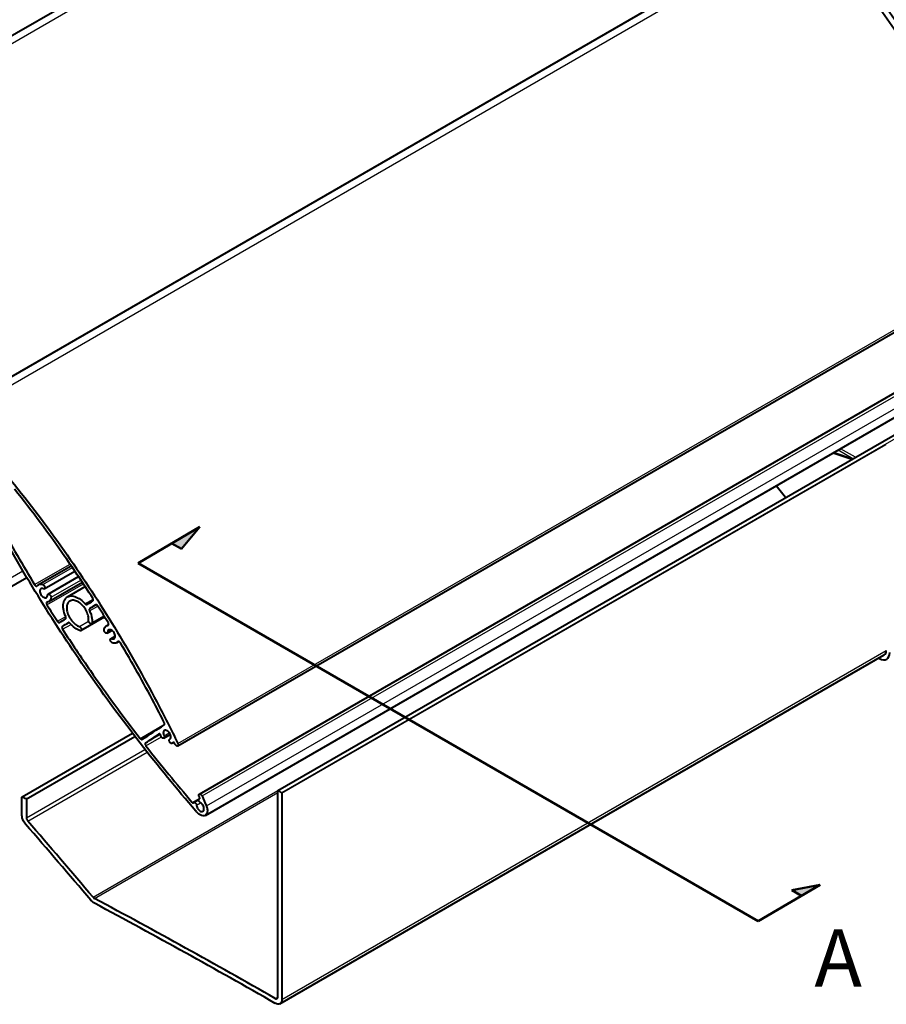
# Model space of a CAD drawing. Units: millimetres. Extents: x 20 to 400, y 20 to 574.
# Drawn here: x 281 to 341, y 306 to 374 of the extents above; entities that cross this region are included whole.
import ezdxf

# ---------------------------------------------------------------- set-up
doc = ezdxf.new("R2010")
doc.units = ezdxf.units.MM
doc.header["$LTSCALE"] = 2
doc.layers.add('Hatch', color=7, linetype='Continuous', lineweight=13, true_color=0x1e1e47)
for name, color, linetype, lineweight in [('Sketch Geometry', 7, 'Continuous', 25), ('Symbol', 7, 'Continuous', 18), ('Visible', 7, 'Continuous', 40), ('Visible Narrow', 7, 'Continuous', 25)]:
    doc.layers.add(name, color=color, linetype=linetype, lineweight=lineweight)
doc.styles.add('Note Text (DB)', font='Arial.ttf')

msp = doc.modelspace()

# ---------------------------------------------------------------- hatches: boundary and pattern name
at = {"layer": 'Hatch'}
for points in [[(291.571, 337.723), (292.252, 337.329), (293.526, 338.871)], [(335.542, 313.116), (336.828, 313.871), (334.861, 313.509)]]:
    msp.add_hatch(color=7, dxfattribs=at).paths.add_polyline_path(points)

# ---------------------------------------------------------------- linework, layer by layer
at = {"layer": 'Sketch Geometry', "lineweight": 50}
for p, q in [((289.215, 336.338), (293.526, 338.871)), ((293.526, 338.871), (292.252, 337.329)), ((292.252, 337.329), (291.571, 337.723)), ((289.215, 336.338), (332.516, 311.338)), ((332.516, 311.338), (336.828, 313.871)), ((336.828, 313.871), (334.861, 313.509)), ((334.861, 313.509), (335.542, 313.116))]:
    msp.add_line(p, q, dxfattribs=at)
at = {"layer": 'Visible'}
for p, q in [((253.242, 357.527), (315.112, 393.248)), ((275.884, 346.785), (335.736, 381.341)), ((291.984, 323.575), (351.072, 357.69)), ((293.495, 320.21), (352.543, 354.301)), ((293.912, 318.726), (352.95, 352.812)), ((298.974, 320.454), (347.06, 348.217)), ((337.751, 344.037), (339.063, 343.599)), ((337.793, 344.061), (339.105, 343.624)), ((334.422, 340.92), (333.766, 341.736)), ((282.262, 334.837), (284.548, 336.156)), ((282.669, 334.556), (284.801, 335.786)), ((272.22, 330.017), (281.445, 335.343)), ((282.929, 334.168), (285.062, 335.399)), ((282.99, 333.66), (285.325, 335.008)), ((284.281, 333.977), (285.53, 334.698)), ((285.223, 331.63), (286.883, 332.588)), ((285.968, 332.12), (286.856, 332.632)), ((286.994, 331.96), (287.162, 332.057)), ((287.055, 331.452), (287.386, 331.643)), ((287.312, 331.062), (287.618, 331.239)), ((287.714, 330.778), (287.875, 330.871)), ((299.124, 305.566), (341.318, 329.927)), ((340.944, 329.711), (340.984, 329.688)), ((281.12, 320.012), (288.826, 324.461)), ((291.017, 324.116), (291.463, 324.374)), ((291.599, 323.757), (291.71, 323.821)), ((298.967, 306.041), (298.967, 320.439)), ((281.112, 318.718), (281.112, 319.996)), ((281.422, 319.835), (281.422, 318.556)), ((293.094, 319.627), (293.452, 319.834)), ((293.485, 319.885), (293.512, 319.9)), ((299.263, 320.269), (299.263, 305.872))]:
    msp.add_line(p, q, dxfattribs=at)
for centre, major_axis, ratio, start_param, end_param in [((315.345, 347.911), (-31.455, 54.481), 0.57735, 4.564773, 5.006964), ((315.698, 348.115), (-31.455, 54.481), 0.57735, 4.564773, 5.006964), ((-73.904, 127.288), (533.24, 330.563), 0.030193, 5.433538, 5.434536), ((-73.904, 126.889), (-533.24, -330.563), 0.030193, 2.292403, 2.293401), ((-73.904, 127.288), (533.24, 330.563), 0.030193, 5.428707, 5.429706), ((-73.904, 126.889), (-533.24, -330.563), 0.030193, 2.287572, 2.288571), ((340.984, 330.504), (0.5, -0.866), 0.57735, 5.497787, 7.068583), ((340.984, 330.504), (0.333, -0.577), 0.57735, 0, 0.785398), ((-73.904, 115.346), (533.24, 330.563), 0.030193, 5.443356, 5.447267), ((-73.904, 114.947), (-533.24, -330.563), 0.030193, 2.302359, 2.304776), ((-76.615, 101.847), (533.333, 0), 0.57735, 0.788758, 0.789415), ((-76.615, 91.641), (533.333, 0), 0.57735, 0.834872, 0.835529), ((-76.615, 77.407), (-449.549, 411.186), 0.697902, 4.533102, 4.544698), ((-76.615, 77.8), (-449.549, 411.186), 0.697902, 4.532711, 4.544307), ((-76.615, 87.218), (533.333, 0), 0.57735, 0.789946, 0.822745), ((-76.615, 86.878), (-533.333, 0), 0.57735, 3.931539, 3.964337)]:
    msp.add_ellipse(centre, major_axis=major_axis, ratio=ratio, start_param=start_param, end_param=end_param, dxfattribs=at)
for points, knots in [([(276.501, 346.574), (276.518, 346.556), (276.535, 346.537), (277.947, 345.009), (279.293, 343.443), (281.87, 340.231), (283.101, 338.585), (285.432, 335.249), (286.533, 333.558), (288.591, 330.18), (289.583, 328.434), (291.031, 325.69), (291.521, 324.723), (291.996, 323.746)], [75.130863, 75.130863, 75.130863, 75.130863, 75.174839, 75.174839, 78.741642, 78.741642, 82.308445, 82.308445, 85.875248, 85.875248, 89.429906, 89.429906, 91.325505, 91.325505, 91.325505, 91.325505]), ([(293.322, 318.952), (293.299, 318.978), (293.276, 319.004), (291.917, 320.569), (290.614, 322.156), (288.098, 325.392), (286.885, 327.042), (284.568, 330.373), (283.465, 332.054), (281.384, 335.412), (280.371, 337.146), (278.879, 339.873), (278.371, 340.837), (277.877, 341.81)], [188.586071, 188.586071, 188.586071, 188.586071, 188.645944, 188.645944, 192.200859, 192.200859, 195.755775, 195.755775, 199.31069, 199.31069, 202.86824, 202.86824, 204.775329, 204.775329, 204.775329, 204.775329]), ([(286.048, 333.904), (285.424, 334.87), (284.777, 335.833), (282.995, 338.383), (281.82, 339.957), (280.593, 341.495)], [143.496435, 143.496435, 143.496435, 143.496435, 145.539849, 145.539849, 148.948729, 148.948729, 148.948729, 148.948729]), ([(278.861, 340.358), (279.102, 339.902), (279.346, 339.448), (280.365, 337.583), (281.165, 336.195), (281.985, 334.84)], [23.866336, 23.866336, 23.866336, 23.866336, 24.770654, 24.770654, 27.603571, 27.603571, 27.603571, 27.603571]), ([(282.181, 334.764), (282.204, 334.795), (282.232, 334.819), (282.308, 334.863), (282.366, 334.876), (282.473, 334.869), (282.52, 334.858), (282.567, 334.84)], [0.209794, 0.209794, 0.209794, 0.209794, 0.3126276, 0.3126276, 0.4691901, 0.4691901, 0.5784952, 0.5784952, 0.5784952, 0.5784952]), ([(281.985, 334.84), (281.985, 334.839), (281.986, 334.838), (281.997, 334.82), (282.011, 334.802), (282.042, 334.772), (282.059, 334.76), (282.09, 334.744), (282.106, 334.739), (282.137, 334.737), (282.151, 334.74), (282.169, 334.751), (282.176, 334.757), (282.181, 334.764)], [0.0735066, 0.0735066, 0.0735066, 0.0735066, 0.0753611, 0.0753611, 0.1130744, 0.1130744, 0.1507877, 0.1507877, 0.1885007, 0.1885007, 0.2262137, 0.2262137, 0.2510205, 0.2510205, 0.2510205, 0.2510205]), ([(282.595, 334.555), (282.571, 334.564), (282.547, 334.57), (282.491, 334.574), (282.461, 334.567), (282.414, 334.539), (282.393, 334.517), (282.366, 334.459), (282.359, 334.423), (282.359, 334.387), (282.359, 334.35), (282.366, 334.307), (282.393, 334.221), (282.414, 334.178), (282.461, 334.101), (282.491, 334.063), (282.557, 333.999), (282.593, 333.973), (282.66, 333.938), (282.696, 333.927), (282.761, 333.923), (282.791, 333.93), (282.839, 333.957), (282.859, 333.979), (282.885, 334.034), (282.891, 334.064), (282.893, 334.096)], [0.9970209, 0.9970209, 0.9970209, 0.9970209, 1.0536478, 1.0536478, 1.1347574, 1.1347574, 1.2157392, 1.2157392, 1.2967209, 1.2967209, 1.2967209, 1.3777331, 1.3777331, 1.4587452, 1.4587452, 1.5398244, 1.5398244, 1.6209036, 1.6209036, 1.7019813, 1.7019813, 1.783059, 1.783059, 1.8640702, 1.8640702, 1.9352791, 1.9352791, 1.9352791, 1.9352791]), ([(282.567, 334.84), (282.572, 334.838), (282.576, 334.836), (282.597, 334.826), (282.613, 334.813), (282.644, 334.784), (282.658, 334.766), (282.68, 334.73), (282.689, 334.71), (282.702, 334.67), (282.705, 334.65), (282.705, 334.616), (282.702, 334.599), (282.689, 334.572), (282.68, 334.562), (282.658, 334.549), (282.644, 334.546), (282.618, 334.548), (282.607, 334.551), (282.595, 334.555)], [0.1393953, 0.1393953, 0.1393953, 0.1393953, 0.1507825, 0.1507825, 0.1884934, 0.1884934, 0.2262043, 0.2262043, 0.2638841, 0.2638841, 0.3015639, 0.3015639, 0.3392297, 0.3392297, 0.3768956, 0.3768956, 0.4146205, 0.4146205, 0.440958, 0.440958, 0.440958, 0.440958]), ([(282.882, 333.625), (282.872, 333.624), (282.863, 333.621), (282.844, 333.611), (282.835, 333.6), (282.822, 333.573), (282.819, 333.557), (282.819, 333.54), (282.819, 333.522), (282.822, 333.503), (282.835, 333.463), (282.844, 333.442), (282.856, 333.424), (282.856, 333.424), (282.856, 333.423)], [-0.1011778, -0.1011778, -0.1011778, -0.1011778, -0.075332, -0.075332, -0.037666, -0.037666, 0, 0, 0, 0.0376796, 0.0376796, 0.0753592, 0.0753592, 0.0761568, 0.0761568, 0.0761568, 0.0761568]), ([(283.141, 333.955), (283.138, 333.893), (283.125, 333.834), (283.076, 333.729), (283.036, 333.686), (282.959, 333.642), (282.922, 333.63), (282.882, 333.625)], [1.2704072, 1.2704072, 1.2704072, 1.2704072, 1.4078561, 1.4078561, 1.5642257, 1.5642257, 1.6713767, 1.6713767, 1.6713767, 1.6713767]), ([(282.893, 334.096), (282.893, 334.111), (282.897, 334.126), (282.908, 334.151), (282.918, 334.161), (282.94, 334.174), (282.954, 334.177), (282.985, 334.175), (283.001, 334.17), (283.032, 334.154), (283.049, 334.142), (283.079, 334.112), (283.093, 334.094), (283.115, 334.059), (283.125, 334.038), (283.138, 333.998), (283.141, 333.978), (283.141, 333.959), (283.141, 333.957), (283.141, 333.955)], [0.0045592, 0.0045592, 0.0045592, 0.0045592, 0.037666, 0.037666, 0.075332, 0.075332, 0.1130551, 0.1130551, 0.1507781, 0.1507781, 0.1885007, 0.1885007, 0.2262232, 0.2262232, 0.2638892, 0.2638892, 0.3015551, 0.3015551, 0.3061143, 0.3061143, 0.3061143, 0.3061143]), ([(284.162, 332.62), (284.122, 332.704), (284.088, 332.79), (284.009, 333.041), (283.984, 333.204), (283.984, 333.344), (283.984, 333.484), (284.009, 333.62), (284.113, 333.841), (284.191, 333.925), (284.371, 334.029), (284.485, 334.056), (284.734, 334.039), (284.87, 333.995), (285.124, 333.862), (285.26, 333.763), (285.427, 333.598), (285.469, 333.552), (285.509, 333.505)], [-0.470652, -0.470652, -0.470652, -0.470652, -0.308962, -0.308962, 0, 0, 0, 0.308867, 0.308867, 0.617733, 0.617733, 0.926994, 0.926994, 1.236254, 1.236254, 1.545486, 1.545486, 1.652796, 1.652796, 1.652796, 1.652796]), ([(285.759, 332.338), (285.761, 332.362), (285.761, 332.386), (285.761, 332.516), (285.742, 332.64), (285.664, 332.888), (285.606, 333.014), (285.47, 333.236), (285.384, 333.346), (285.196, 333.531), (285.093, 333.606), (284.901, 333.707), (284.798, 333.74), (284.61, 333.753), (284.523, 333.733), (284.387, 333.654), (284.329, 333.59), (284.25, 333.423), (284.231, 333.32), (284.231, 333.214), (284.231, 333.108), (284.25, 332.985), (284.329, 332.737), (284.388, 332.611), (284.524, 332.39), (284.61, 332.28), (284.798, 332.095), (284.901, 332.02), (285.036, 331.949), (285.077, 331.931), (285.117, 331.917)], [1.815877, 1.815877, 1.815877, 1.815877, 1.869409, 1.869409, 2.102941, 2.102941, 2.336472, 2.336472, 2.570284, 2.570284, 2.804096, 2.804096, 3.037924, 3.037924, 3.271752, 3.271752, 3.505285, 3.505285, 3.738818, 3.738818, 3.738818, 3.972422, 3.972422, 4.206026, 4.206026, 4.439784, 4.439784, 4.673541, 4.673541, 4.768995, 4.768995, 4.768995, 4.768995]), ([(285.509, 333.505), (285.514, 333.5), (285.519, 333.494), (285.54, 333.474), (285.556, 333.462), (285.587, 333.446), (285.604, 333.44), (285.634, 333.438), (285.648, 333.441), (285.66, 333.448), (285.661, 333.449), (285.662, 333.449)], [0.0999588, 0.0999588, 0.0999588, 0.0999588, 0.1130541, 0.1130541, 0.1507541, 0.1507541, 0.1884539, 0.1884539, 0.2261536, 0.2261536, 0.2296253, 0.2296253, 0.2296253, 0.2296253]), ([(286.055, 333.708), (286.065, 333.714), (286.073, 333.724), (286.085, 333.749), (286.088, 333.766), (286.088, 333.8), (286.085, 333.82), (286.072, 333.86), (286.063, 333.881), (286.051, 333.9), (286.05, 333.902), (286.048, 333.904)], [0.2296192, 0.2296192, 0.2296192, 0.2296192, 0.263824, 0.263824, 0.3015005, 0.3015005, 0.3391671, 0.3391671, 0.3768338, 0.3768338, 0.3808527, 0.3808527, 0.3808527, 0.3808527]), ([(285.842, 333.169), (285.833, 333.162), (285.824, 333.153), (285.812, 333.127), (285.809, 333.111), (285.809, 333.094), (285.809, 333.076), (285.812, 333.057), (285.822, 333.026), (285.826, 333.015), (285.831, 333.005)], [-0.0718814, -0.0718814, -0.0718814, -0.0718814, -0.0376667, -0.0376667, 0, 0, 0, 0.0376767, 0.0376767, 0.0573949, 0.0573949, 0.0573949, 0.0573949]), ([(285.831, 333.005), (285.87, 332.921), (285.904, 332.834), (285.982, 332.583), (286.008, 332.421), (286.008, 332.248), (286.007, 332.217), (286.004, 332.185)], [2.0018139, 2.0018139, 2.0018139, 2.0018139, 2.1635812, 2.1635812, 2.4724449, 2.4724449, 2.5432458, 2.5432458, 2.5432458, 2.5432458]), ([(286.409, 333.341), (286.399, 333.358), (286.386, 333.374), (286.357, 333.402), (286.34, 333.415), (286.31, 333.431), (286.293, 333.436), (286.263, 333.438), (286.249, 333.435), (286.237, 333.428), (286.236, 333.428), (286.235, 333.427)], [0.3797895, 0.3797895, 0.3797895, 0.3797895, 0.4145345, 0.4145345, 0.4522411, 0.4522411, 0.4899481, 0.4899481, 0.5276551, 0.5276551, 0.5311079, 0.5311079, 0.5311079, 0.5311079]), ([(283.58, 332.282), (283.59, 332.265), (283.603, 332.249), (283.632, 332.221), (283.649, 332.208), (283.68, 332.192), (283.697, 332.187), (283.727, 332.185), (283.741, 332.188), (283.753, 332.195), (283.754, 332.196), (283.755, 332.196)], [0.0783014, 0.0783014, 0.0783014, 0.0783014, 0.1130647, 0.1130647, 0.1507717, 0.1507717, 0.1884784, 0.1884784, 0.2261851, 0.2261851, 0.2296572, 0.2296572, 0.2296572, 0.2296572]), ([(284.15, 332.456), (284.16, 332.462), (284.168, 332.472), (284.18, 332.498), (284.183, 332.514), (284.183, 332.548), (284.18, 332.568), (284.17, 332.599), (284.166, 332.609), (284.162, 332.62)], [0.2296507, 0.2296507, 0.2296507, 0.2296507, 0.2638687, 0.2638687, 0.3015349, 0.3015349, 0.3392132, 0.3392132, 0.3589315, 0.3589315, 0.3589315, 0.3589315]), ([(284.484, 332.12), (284.479, 332.126), (284.474, 332.131), (284.453, 332.151), (284.437, 332.163), (284.406, 332.18), (284.389, 332.185), (284.359, 332.187), (284.345, 332.184), (284.333, 332.177), (284.332, 332.176), (284.331, 332.176)], [0.4014897, 0.4014897, 0.4014897, 0.4014897, 0.4145762, 0.4145762, 0.4522917, 0.4522917, 0.4900076, 0.4900076, 0.5277235, 0.5277235, 0.5311723, 0.5311723, 0.5311723, 0.5311723]), ([(285.156, 331.627), (285.102, 331.646), (285.049, 331.67), (284.87, 331.764), (284.734, 331.863), (284.566, 332.028), (284.524, 332.073), (284.484, 332.12)], [3.5823906, 3.5823906, 3.5823906, 3.5823906, 3.7086354, 3.7086354, 4.0178009, 4.0178009, 4.1251906, 4.1251906, 4.1251906, 4.1251906]), ([(286.004, 332.185), (286.003, 332.172), (286, 332.16), (285.989, 332.136), (285.979, 332.126), (285.957, 332.113), (285.944, 332.11), (285.913, 332.112), (285.897, 332.117), (285.866, 332.134), (285.849, 332.146), (285.819, 332.176), (285.805, 332.194), (285.783, 332.229), (285.774, 332.25), (285.761, 332.29), (285.758, 332.31), (285.758, 332.327), (285.758, 332.331), (285.758, 332.334), (285.759, 332.338)], [-0.2928677, -0.2928677, -0.2928677, -0.2928677, -0.2638254, -0.2638254, -0.2261488, -0.2261488, -0.1884501, -0.1884501, -0.1507514, -0.1507514, -0.1130524, -0.1130524, -0.0753535, -0.0753535, -0.0376767, -0.0376767, 0, 0, 0, 0.0086342, 0.0086342, 0.0086342, 0.0086342]), ([(287.102, 331.994), (287.111, 331.995), (287.12, 331.998), (287.138, 332.008), (287.148, 332.019), (287.16, 332.045), (287.164, 332.062), (287.164, 332.096), (287.16, 332.116), (287.148, 332.156), (287.138, 332.177), (287.127, 332.195), (287.127, 332.195), (287.127, 332.196)], [0.2003646, 0.2003646, 0.2003646, 0.2003646, 0.2261314, 0.2261314, 0.263807, 0.263807, 0.3014826, 0.3014826, 0.3391495, 0.3391495, 0.3768164, 0.3768164, 0.3776303, 0.3776303, 0.3776303, 0.3776303]), ([(283.936, 331.916), (283.926, 331.91), (283.918, 331.9), (283.906, 331.874), (283.903, 331.858), (283.903, 331.841), (283.903, 331.824), (283.906, 331.804), (283.919, 331.764), (283.928, 331.743), (283.94, 331.724), (283.941, 331.722), (283.943, 331.72)], [-0.0718846, -0.0718846, -0.0718846, -0.0718846, -0.0376663, -0.0376663, 0, 0, 0, 0.0376785, 0.0376785, 0.075357, 0.075357, 0.0793572, 0.0793572, 0.0793572, 0.0793572]), ([(283.943, 331.72), (284.57, 330.755), (285.218, 329.793), (286.992, 327.239), (288.153, 325.657), (289.354, 324.104)], [29.801581, 29.801581, 29.801581, 29.801581, 31.845386, 31.845386, 35.251365, 35.251365, 35.251365, 35.251365]), ([(285.117, 331.917), (285.123, 331.914), (285.13, 331.911), (285.152, 331.9), (285.168, 331.888), (285.199, 331.858), (285.213, 331.84), (285.234, 331.805), (285.244, 331.784), (285.256, 331.744), (285.26, 331.724), (285.26, 331.69), (285.256, 331.673), (285.244, 331.647), (285.234, 331.636), (285.213, 331.624), (285.199, 331.62), (285.174, 331.622), (285.165, 331.624), (285.156, 331.627)], [0.1353622, 0.1353622, 0.1353622, 0.1353622, 0.150758, 0.150758, 0.18847, 0.18847, 0.2261821, 0.2261821, 0.2638485, 0.2638485, 0.301515, 0.301515, 0.3391923, 0.3391923, 0.3768695, 0.3768695, 0.4145708, 0.4145708, 0.4368765, 0.4368765, 0.4368765, 0.4368765]), ([(286.845, 331.666), (286.848, 331.728), (286.861, 331.786), (286.91, 331.891), (286.949, 331.934), (287.025, 331.978), (287.062, 331.99), (287.102, 331.994)], [0.0194753, 0.0194753, 0.0194753, 0.0194753, 0.1563184, 0.1563184, 0.3126367, 0.3126367, 0.4196383, 0.4196383, 0.4196383, 0.4196383]), ([(287.091, 331.523), (287.09, 331.508), (287.087, 331.494), (287.075, 331.469), (287.066, 331.459), (287.044, 331.446), (287.03, 331.443), (287, 331.445), (286.983, 331.45), (286.953, 331.467), (286.936, 331.479), (286.906, 331.509), (286.892, 331.527), (286.87, 331.562), (286.861, 331.583), (286.848, 331.623), (286.845, 331.643), (286.845, 331.66), (286.845, 331.662), (286.845, 331.664), (286.845, 331.666)], [-0.2967909, -0.2967909, -0.2967909, -0.2967909, -0.2638081, -0.2638081, -0.2261325, -0.2261325, -0.1884374, -0.1884374, -0.1507423, -0.1507423, -0.1130469, -0.1130469, -0.0753516, -0.0753516, -0.0376758, -0.0376758, 0, 0, 0, 0.0046929, 0.0046929, 0.0046929, 0.0046929]), ([(287.384, 331.063), (287.408, 331.053), (287.433, 331.047), (287.488, 331.043), (287.517, 331.05), (287.564, 331.077), (287.585, 331.099), (287.611, 331.157), (287.618, 331.192), (287.618, 331.266), (287.611, 331.308), (287.585, 331.395), (287.564, 331.438), (287.517, 331.515), (287.488, 331.554), (287.423, 331.618), (287.387, 331.644), (287.321, 331.679), (287.286, 331.691), (287.221, 331.696), (287.191, 331.689), (287.144, 331.662), (287.124, 331.64), (287.099, 331.585), (287.092, 331.555), (287.091, 331.523)], [0.3482769, 0.3482769, 0.3482769, 0.3482769, 0.4051318, 0.4051318, 0.4861734, 0.4861734, 0.567175, 0.567175, 0.6481767, 0.6481767, 0.7291607, 0.7291607, 0.8101446, 0.8101446, 0.8912039, 0.8912039, 0.9722631, 0.9722631, 1.0533242, 1.0533242, 1.1343852, 1.1343852, 1.2153693, 1.2153693, 1.2862638, 1.2862638, 1.2862638, 1.2862638]), ([(287.412, 330.777), (287.408, 330.779), (287.403, 330.781), (287.383, 330.792), (287.367, 330.804), (287.336, 330.834), (287.323, 330.852), (287.301, 330.888), (287.291, 330.908), (287.279, 330.948), (287.276, 330.968), (287.276, 330.985), (287.276, 331.002), (287.279, 331.019), (287.291, 331.046), (287.301, 331.056), (287.323, 331.069), (287.336, 331.072), (287.362, 331.07), (287.373, 331.067), (287.384, 331.063)], [-0.1619884, -0.1619884, -0.1619884, -0.1619884, -0.1507388, -0.1507388, -0.1130448, -0.1130448, -0.0753508, -0.0753508, -0.0376754, -0.0376754, 0, 0, 0, 0.037667, 0.037667, 0.075334, 0.075334, 0.1130364, 0.1130364, 0.1394892, 0.1394892, 0.1394892, 0.1394892]), ([(287.794, 330.85), (287.771, 330.82), (287.744, 330.796), (287.669, 330.752), (287.612, 330.739), (287.505, 330.747), (287.459, 330.759), (287.412, 330.777)], [1.461104, 1.461104, 1.461104, 1.461104, 1.5638347, 1.5638347, 1.7202627, 1.7202627, 1.830005, 1.830005, 1.830005, 1.830005]), ([(287.988, 330.772), (287.987, 330.773), (287.987, 330.774), (287.975, 330.793), (287.961, 330.811), (287.931, 330.841), (287.915, 330.853), (287.884, 330.869), (287.868, 330.875), (287.837, 330.877), (287.824, 330.874), (287.806, 330.863), (287.799, 330.857), (287.794, 330.85)], [0.3749638, 0.3749638, 0.3749638, 0.3749638, 0.3768032, 0.3768032, 0.4145032, 0.4145032, 0.4522031, 0.4522031, 0.4899035, 0.4899035, 0.5276038, 0.5276038, 0.552343, 0.552343, 0.552343, 0.552343]), ([(291.043, 325.215), (290.811, 325.672), (290.576, 326.125), (289.583, 328.006), (288.797, 329.407), (287.988, 330.772)], [137.562984, 137.562984, 137.562984, 137.562984, 138.458809, 138.458809, 141.298635, 141.298635, 141.298635, 141.298635]), ([(291.426, 324.042), (291.448, 324.055), (291.467, 324.077), (291.493, 324.133), (291.5, 324.169), (291.5, 324.242), (291.493, 324.285), (291.466, 324.372), (291.446, 324.415), (291.4, 324.493), (291.37, 324.531), (291.306, 324.596), (291.271, 324.622), (291.205, 324.658), (291.17, 324.669), (291.106, 324.674), (291.077, 324.668), (291.03, 324.641), (291.01, 324.619), (290.983, 324.561), (290.977, 324.526), (290.977, 324.489), (290.977, 324.452), (290.983, 324.41), (291.005, 324.34), (291.016, 324.313), (291.028, 324.287)], [-0.8068393, -0.8068393, -0.8068393, -0.8068393, -0.7290554, -0.7290554, -0.6480597, -0.6480597, -0.5670742, -0.5670742, -0.4860887, -0.4860887, -0.40506, -0.40506, -0.3240313, -0.3240313, -0.2430013, -0.2430013, -0.1619713, -0.1619713, -0.0809856, -0.0809856, 0, 0, 0, 0.0809962, 0.0809962, 0.1311169, 0.1311169, 0.1311169, 0.1311169]), ([(291.036, 325.042), (291.045, 325.049), (291.054, 325.058), (291.065, 325.084), (291.069, 325.1), (291.069, 325.134), (291.065, 325.154), (291.055, 325.188), (291.049, 325.202), (291.043, 325.215)], [0.2295524, 0.2295524, 0.2295524, 0.2295524, 0.2637591, 0.2637591, 0.3014267, 0.3014267, 0.3390994, 0.3390994, 0.3649679, 0.3649679, 0.3649679, 0.3649679]), ([(289.354, 324.104), (289.361, 324.095), (289.368, 324.087), (289.391, 324.064), (289.408, 324.052), (289.438, 324.036), (289.455, 324.03), (289.485, 324.028), (289.498, 324.031), (289.51, 324.038), (289.511, 324.039), (289.512, 324.039)], [0.0938578, 0.0938578, 0.0938578, 0.0938578, 0.1130293, 0.1130293, 0.1507237, 0.1507237, 0.1884179, 0.1884179, 0.226112, 0.226112, 0.2295706, 0.2295706, 0.2295706, 0.2295706]), ([(290.786, 324.343), (290.783, 324.352), (290.779, 324.36), (290.769, 324.376), (290.762, 324.385), (290.747, 324.4), (290.739, 324.407), (290.723, 324.415), (290.715, 324.418), (290.7, 324.419), (290.693, 324.417), (290.687, 324.414), (290.687, 324.413), (290.686, 324.413)], [0.17260546, 0.17260546, 0.17260546, 0.17260546, 0.18838757, 0.18838757, 0.2072298, 0.2072298, 0.22607202, 0.22607202, 0.2449143, 0.2449143, 0.26375658, 0.26375658, 0.26549204, 0.26549204, 0.26549204, 0.26549204]), ([(291.028, 324.287), (291.034, 324.275), (291.039, 324.262), (291.049, 324.23), (291.052, 324.21), (291.052, 324.176), (291.049, 324.159), (291.037, 324.132), (291.028, 324.122), (291.006, 324.109), (290.992, 324.106), (290.962, 324.109), (290.946, 324.114), (290.916, 324.131), (290.899, 324.143), (290.869, 324.173), (290.856, 324.191), (290.841, 324.216), (290.837, 324.223), (290.833, 324.23)], [0.2404423, 0.2404423, 0.2404423, 0.2404423, 0.2637542, 0.2637542, 0.3014269, 0.3014269, 0.3390945, 0.3390945, 0.3767622, 0.3767622, 0.4144511, 0.4144511, 0.45214, 0.45214, 0.4898293, 0.4898293, 0.5275185, 0.5275185, 0.5418694, 0.5418694, 0.5418694, 0.5418694]), ([(291.6, 323.758), (291.6, 323.757), (291.599, 323.757), (291.588, 323.751), (291.574, 323.748), (291.544, 323.75), (291.528, 323.755), (291.498, 323.772), (291.481, 323.784), (291.451, 323.814), (291.438, 323.832), (291.416, 323.868), (291.407, 323.889), (291.395, 323.929), (291.391, 323.949), (291.391, 323.966), (291.391, 323.983), (291.395, 323.999), (291.407, 324.026), (291.416, 324.036), (291.426, 324.042)], [-0.2275692, -0.2275692, -0.2275692, -0.2275692, -0.2260844, -0.2260844, -0.1883973, -0.1883973, -0.1507102, -0.1507102, -0.1130229, -0.1130229, -0.0753355, -0.0753355, -0.0376678, -0.0376678, 0, 0, 0, 0.0376724, 0.0376724, 0.073851, 0.073851, 0.073851, 0.073851]), ([(289.745, 323.793), (289.735, 323.787), (289.727, 323.777), (289.715, 323.752), (289.712, 323.735), (289.712, 323.718), (289.712, 323.701), (289.715, 323.681), (289.727, 323.641), (289.737, 323.62), (289.753, 323.593), (289.759, 323.584), (289.766, 323.575)], [-0.071876, -0.071876, -0.071876, -0.071876, -0.0376735, -0.0376735, 0, 0, 0, 0.0376675, 0.0376675, 0.075335, 0.075335, 0.0948891, 0.0948891, 0.0948891, 0.0948891]), ([(291.765, 323.764), (291.763, 323.768), (291.761, 323.772), (291.753, 323.784), (291.747, 323.793), (291.732, 323.808), (291.724, 323.814), (291.708, 323.822), (291.7, 323.825), (291.685, 323.826), (291.678, 323.825), (291.67, 323.82), (291.667, 323.818), (291.665, 323.814)], [0.18122191, 0.18122191, 0.18122191, 0.18122191, 0.18838097, 0.18838097, 0.20722202, 0.20722202, 0.22606307, 0.22606307, 0.24490416, 0.24490416, 0.26374525, 0.26374525, 0.27453374, 0.27453374, 0.27453374, 0.27453374]), ([(291.996, 323.746), (292.001, 323.734), (292.006, 323.722), (292.016, 323.689), (292.02, 323.669), (292.02, 323.635), (292.016, 323.619), (292.004, 323.592), (291.995, 323.582), (291.973, 323.569), (291.96, 323.566), (291.93, 323.568), (291.913, 323.574), (291.883, 323.59), (291.867, 323.603), (291.837, 323.633), (291.823, 323.651), (291.808, 323.676), (291.804, 323.683), (291.801, 323.69)], [0.2405169, 0.2405169, 0.2405169, 0.2405169, 0.2637433, 0.2637433, 0.3014153, 0.3014153, 0.3390831, 0.3390831, 0.3767509, 0.3767509, 0.4144368, 0.4144368, 0.4521227, 0.4521227, 0.4898089, 0.4898089, 0.527495, 0.527495, 0.5419324, 0.5419324, 0.5419324, 0.5419324]), ([(298.967, 320.439), (298.967, 320.442), (298.968, 320.446), (298.97, 320.451), (298.972, 320.453), (298.976, 320.455), (298.979, 320.456), (298.985, 320.455), (298.988, 320.454), (298.991, 320.453)], [0, 0, 0, 0, 0.00753373, 0.00753373, 0.01506746, 0.01506746, 0.02260126, 0.02260126, 0.03013506, 0.03013506, 0.03013506, 0.03013506]), ([(281.112, 319.996), (281.112, 320), (281.113, 320.003), (281.115, 320.009), (281.117, 320.011), (281.122, 320.013), (281.124, 320.014), (281.131, 320.013), (281.134, 320.012), (281.137, 320.011)], [0, 0, 0, 0, 0.00753324, 0.00753324, 0.01506648, 0.01506648, 0.02261019, 0.02261019, 0.03015391, 0.03015391, 0.03015391, 0.03015391]), ([(281.397, 319.875), (281.4, 319.873), (281.403, 319.871), (281.409, 319.865), (281.412, 319.861), (281.417, 319.854), (281.418, 319.85), (281.421, 319.842), (281.422, 319.838), (281.422, 319.835)], [0.03015342, 0.03015342, 0.03015342, 0.03015342, 0.03769686, 0.03769686, 0.0452403, 0.0452403, 0.05277355, 0.05277355, 0.0603068, 0.0603068, 0.0603068, 0.0603068]), ([(293.567, 319.608), (293.553, 319.616), (293.538, 319.628), (293.51, 319.657), (293.496, 319.675), (293.475, 319.71), (293.465, 319.731), (293.453, 319.771), (293.45, 319.791), (293.45, 319.808), (293.45, 319.825), (293.453, 319.842), (293.465, 319.869), (293.475, 319.879), (293.489, 319.887), (293.493, 319.889), (293.498, 319.89)], [-0.1473396, -0.1473396, -0.1473396, -0.1473396, -0.1130175, -0.1130175, -0.0753361, -0.0753361, -0.0376681, -0.0376681, 0, 0, 0, 0.0376712, 0.0376712, 0.0753425, 0.0753425, 0.0884408, 0.0884408, 0.0884408, 0.0884408]), ([(293.479, 320.048), (293.475, 320.057), (293.472, 320.066), (293.463, 320.096), (293.46, 320.116), (293.46, 320.133), (293.46, 320.15), (293.463, 320.166), (293.475, 320.193), (293.484, 320.203), (293.506, 320.216), (293.519, 320.219), (293.549, 320.216), (293.565, 320.211), (293.596, 320.194), (293.612, 320.182), (293.642, 320.152), (293.655, 320.134), (293.672, 320.106), (293.677, 320.095), (293.682, 320.084)], [-0.0546953, -0.0546953, -0.0546953, -0.0546953, -0.0376681, -0.0376681, 0, 0, 0, 0.0376712, 0.0376712, 0.0753425, 0.0753425, 0.1130207, 0.1130207, 0.1506989, 0.1506989, 0.188377, 0.188377, 0.2260551, 0.2260551, 0.2467126, 0.2467126, 0.2467126, 0.2467126]), ([(293.498, 319.89), (293.5, 319.891), (293.502, 319.892), (293.509, 319.896), (293.514, 319.901), (293.52, 319.914), (293.521, 319.923), (293.521, 319.94), (293.52, 319.95), (293.515, 319.964), (293.514, 319.969), (293.512, 319.973)], [0.10647909, 0.10647909, 0.10647909, 0.10647909, 0.11303131, 0.11303131, 0.13186533, 0.13186533, 0.15069935, 0.15069935, 0.16953496, 0.16953496, 0.17798395, 0.17798395, 0.17798395, 0.17798395]), ([(299.239, 320.31), (299.242, 320.308), (299.245, 320.306), (299.251, 320.3), (299.254, 320.296), (299.258, 320.289), (299.26, 320.285), (299.262, 320.277), (299.263, 320.273), (299.263, 320.269)], [0.03013502, 0.03013502, 0.03013502, 0.03013502, 0.0376688, 0.0376688, 0.04520258, 0.04520258, 0.05273631, 0.05273631, 0.06027004, 0.06027004, 0.06027004, 0.06027004]), ([(292.999, 319.635), (293, 319.633), (293.002, 319.631), (293.012, 319.621), (293.02, 319.615), (293.035, 319.607), (293.043, 319.604), (293.058, 319.603), (293.065, 319.604), (293.073, 319.609), (293.076, 319.611), (293.078, 319.614)], [0.0513719, 0.0513719, 0.0513719, 0.0513719, 0.05651376, 0.05651376, 0.07535664, 0.07535664, 0.09419945, 0.09419945, 0.11304227, 0.11304227, 0.12292859, 0.12292859, 0.12292859, 0.12292859]), ([(293.078, 319.614), (293.083, 319.619), (293.088, 319.624), (293.104, 319.633), (293.118, 319.636), (293.148, 319.634), (293.164, 319.628), (293.194, 319.612), (293.211, 319.599), (293.24, 319.569), (293.254, 319.551), (293.275, 319.515), (293.285, 319.495), (293.295, 319.46), (293.298, 319.445), (293.299, 319.432)], [0.0555566, 0.0555566, 0.0555566, 0.0555566, 0.075336, 0.075336, 0.1130185, 0.1130185, 0.150701, 0.150701, 0.1883832, 0.1883832, 0.2260655, 0.2260655, 0.2637334, 0.2637334, 0.2912085, 0.2912085, 0.2912085, 0.2912085]), ([(293.299, 319.432), (293.302, 319.403), (293.308, 319.372), (293.331, 319.297), (293.351, 319.253), (293.397, 319.176), (293.427, 319.137), (293.491, 319.072), (293.525, 319.046), (293.591, 319.01), (293.625, 318.998), (293.689, 318.993), (293.719, 318.999), (293.765, 319.026), (293.785, 319.048), (293.811, 319.106), (293.818, 319.141), (293.818, 319.215), (293.811, 319.257), (293.785, 319.344), (293.765, 319.388), (293.719, 319.465), (293.689, 319.504), (293.628, 319.566), (293.597, 319.59), (293.567, 319.608)], [0.0219129, 0.0219129, 0.0219129, 0.0219129, 0.0809933, 0.0809933, 0.1619866, 0.1619866, 0.2429951, 0.2429951, 0.3240036, 0.3240036, 0.4050114, 0.4050114, 0.4860192, 0.4860192, 0.567012, 0.567012, 0.6480049, 0.6480049, 0.7289911, 0.7289911, 0.8099773, 0.8099773, 0.8909917, 0.8909917, 0.9647833, 0.9647833, 0.9647833, 0.9647833]), ([(293.982, 319.388), (293.997, 319.353), (294.01, 319.317), (294.047, 319.199), (294.059, 319.116), (294.059, 318.974), (294.047, 318.905), (293.995, 318.794), (293.957, 318.752), (293.868, 318.701), (293.812, 318.688), (293.688, 318.698), (293.621, 318.721), (293.495, 318.79), (293.428, 318.841), (293.351, 318.919), (293.336, 318.935), (293.322, 318.952)], [1.028658, 1.028658, 1.028658, 1.028658, 1.094478, 1.094478, 1.2508, 1.2508, 1.407135, 1.407135, 1.563469, 1.563469, 1.719833, 1.719833, 1.876196, 1.876196, 2.032562, 2.032562, 2.070957, 2.070957, 2.070957, 2.070957]), ([(281.36, 318.117), (281.321, 318.161), (281.287, 318.209), (281.213, 318.328), (281.175, 318.409), (281.125, 318.57), (281.112, 318.649), (281.112, 318.718)], [-0.4027927, -0.4027927, -0.4027927, -0.4027927, -0.3013312, -0.3013312, -0.1506656, -0.1506656, 0, 0, 0, 0]), ([(281.422, 318.556), (281.422, 318.53), (281.426, 318.501), (281.445, 318.44), (281.459, 318.41), (281.487, 318.365), (281.5, 318.347), (281.514, 318.331)], [0, 0, 0, 0, 0.0564995, 0.0564995, 0.112999, 0.112999, 0.151046, 0.151046, 0.151046, 0.151046]), ([(286.073, 313.005), (286.08, 312.997), (286.087, 312.989), (286.117, 312.959), (286.142, 312.941), (286.165, 312.929)], [0.15102263, 0.15102263, 0.15102263, 0.15102263, 0.16954684, 0.16954684, 0.22609173, 0.22609173, 0.22609173, 0.22609173]), ([(286.165, 312.589), (286.103, 312.621), (286.038, 312.67), (285.958, 312.75), (285.938, 312.771), (285.92, 312.792)], [1.8087212, 1.8087212, 1.8087212, 1.8087212, 1.9595093, 1.9595093, 2.0089068, 2.0089068, 2.0089068, 2.0089068]), ([(298.79, 305.939), (298.812, 305.926), (298.836, 305.918), (298.879, 305.913), (298.899, 305.918), (298.931, 305.936), (298.945, 305.951), (298.963, 305.991), (298.967, 306.016), (298.967, 306.041)], [0.2260133, 0.2260133, 0.2260133, 0.2260133, 0.2825167, 0.2825167, 0.3390202, 0.3390202, 0.3955233, 0.3955233, 0.4520264, 0.4520264, 0.4520264, 0.4520264]), ([(299.263, 305.872), (299.263, 305.804), (299.251, 305.737), (299.203, 305.631), (299.166, 305.591), (299.082, 305.542), (299.029, 305.531), (298.912, 305.542), (298.849, 305.565), (298.79, 305.599)], [1.2054038, 1.2054038, 1.2054038, 1.2054038, 1.3560784, 1.3560784, 1.506753, 1.506753, 1.657429, 1.657429, 1.808105, 1.808105, 1.808105, 1.808105])]:
    msp.add_open_spline(points, degree=3, knots=knots, dxfattribs=at)
for points in [[(282.856, 333.423), (283.094, 333.043), (283.335, 332.662), (283.58, 332.282)], [(287.127, 332.196), (286.891, 332.578), (286.652, 332.96), (286.409, 333.341)], [(290.833, 324.23), (290.815, 324.267), (290.799, 324.305), (290.786, 324.343)], [(289.766, 323.575), (290.815, 322.236), (291.895, 320.92), (292.999, 319.635)], [(291.665, 323.814), (291.646, 323.791), (291.624, 323.772), (291.6, 323.758)], [(291.801, 323.69), (291.789, 323.715), (291.777, 323.74), (291.765, 323.764)], [(293.512, 319.973), (293.501, 319.998), (293.49, 320.023), (293.479, 320.048)], [(293.682, 320.084), (293.783, 319.852), (293.883, 319.62), (293.982, 319.388)]]:
    msp.add_open_spline(points, degree=3, dxfattribs=at)
at = {"layer": 'Visible Narrow'}
for p, q in [((253.89, 357.335), (315.688, 393.014)), ((276.501, 346.574), (336.312, 381.107)), ((291.996, 323.746), (351.083, 357.861)), ((293.682, 320.084), (352.725, 354.173)), ((293.982, 319.388), (353.018, 353.472)), ((298.991, 320.453), (347.077, 348.215)), ((347.325, 348.072), (299.239, 320.31)), ((299.263, 320.269), (341.456, 344.629)), ((339.125, 343.635), (338.09, 344.233)), ((339.298, 343.735), (338.263, 344.332)), ((281.985, 334.84), (284.467, 336.273)), ((272.294, 330.68), (281.171, 335.805)), ((282.567, 334.84), (284.632, 336.033)), ((282.856, 333.423), (285.401, 334.893)), ((283.141, 333.955), (285.224, 335.158)), ((285.509, 333.505), (286.08, 333.835)), ((285.831, 333.005), (286.41, 333.34)), ((285.842, 333.169), (286.3, 333.433)), ((286.235, 333.427), (286.241, 333.431)), ((283.58, 332.282), (284.162, 332.618)), ((283.936, 331.916), (284.396, 332.182)), ((284.331, 332.176), (284.337, 332.179)), ((285.117, 331.917), (285.762, 332.289)), ((286.004, 332.185), (286.835, 332.665)), ((283.943, 331.72), (284.535, 332.062)), ((287.091, 331.523), (287.342, 331.668)), ((287.102, 331.994), (287.147, 332.02)), ((287.384, 331.063), (287.616, 331.196)), ((287.794, 330.85), (287.837, 330.875)), ((299.263, 305.872), (341.456, 330.232)), ((289.354, 324.104), (291.066, 325.093)), ((281.137, 320.011), (288.832, 324.453)), ((281.397, 319.875), (288.984, 324.255)), ((281.422, 319.835), (289.013, 324.218)), ((289.745, 323.793), (290.764, 324.382)), ((289.766, 323.575), (290.85, 324.201)), ((290.686, 324.413), (290.689, 324.415)), ((291.028, 324.287), (291.394, 324.498)), ((281.422, 318.556), (289.699, 323.335)), ((291.6, 323.758), (291.71, 323.821)), ((291.665, 323.814), (291.683, 323.825)), ((281.514, 318.331), (289.85, 323.143)), ((286.073, 313.005), (298.972, 320.452)), ((286.165, 312.929), (298.967, 320.32)), ((292.999, 319.635), (293.521, 319.937)), ((293.498, 319.89), (293.509, 319.897)), ((293.299, 319.432), (293.585, 319.597)), ((298.79, 305.939), (298.967, 306.041))]:
    msp.add_line(p, q, dxfattribs=at)

# ---------------------------------------------------------------- texts
at = {"layer": 'Symbol', "insert": (336.437, 310.762), "char_height": 4, "width": 39.57373, "attachment_point": 1, "style": 'Note Text (DB)'}
msp.add_mtext('\\fArial|b0|i0;\\H4.0000;A', dxfattribs=at)

doc.saveas('drawing.dxf')
